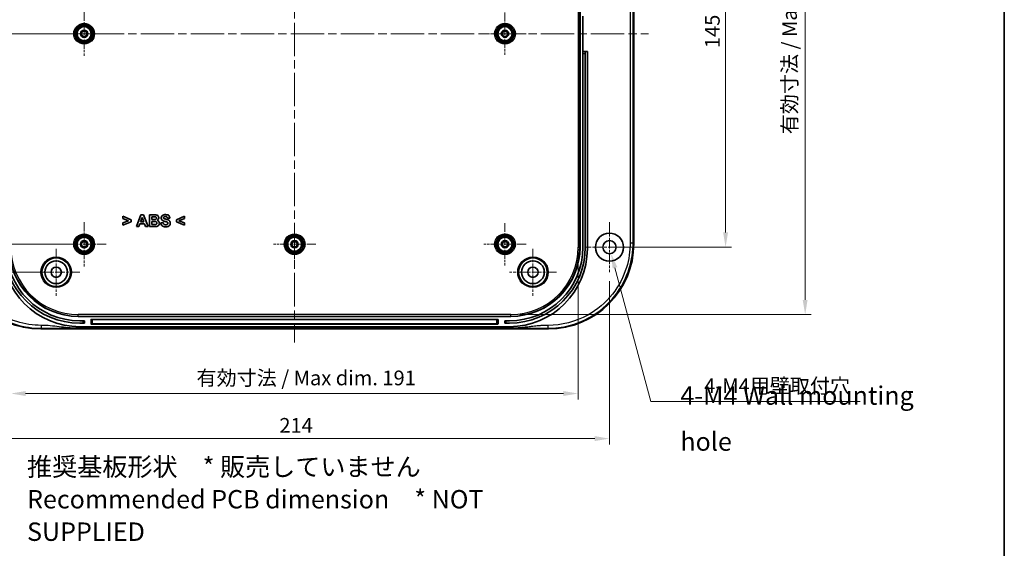
# Model space of a CAD drawing. Units: millimetres. Extents: x 29 to 4370, y 16 to 719.
# Drawn here: x 3439 to 3774, y 360 to 539 of the extents above; entities that cross this region are included whole.
import ezdxf

# ---------------------------------------------------------------- set-up
doc = ezdxf.new("R2010")
doc.units = ezdxf.units.MM
doc.header["$LTSCALE"] = 2
doc.linetypes.add('CHAIN', pattern=[0.3543, 0.2362, -0.0295, 0.0591, -0.0295])
doc.layers.get('Defpoints').update_dxf_attribs({"lineweight": 25})
for name, color, linetype, lineweight in [('Border (ISO)', 7, 'Continuous', 35), ('Center Mark (ISO)', 131, 'Continuous', 18), ('Centerline (ISO)', 131, 'Continuous', 18), ('Dimension (ISO)', 7, 'Continuous', 18), ('Symbol (ISO)', 7, 'Continuous', 18), ('Visible (ISO)', 7, 'Continuous', 35), ('Visible Narrow (ISO)', 7, 'Continuous', 25)]:
    doc.layers.add(name, color=color, linetype=linetype, lineweight=lineweight)
doc.styles.add('Note Text (TK)', font='MS PGothic.ttf')
doc.dimstyles.new('Default - Method 1b (TK)', dxfattribs={"dimscale": 2, "dimtxt": 2.5, "dimasz": 2.5, "dimexe": 1, "dimexo": 1.5, "dimgap": 1, "dimtad": 1, "dimtoh": 1, "dimrnd": 1e-08, "dimdsep": 46, "dimtxsty": 'Note Text (TK)', "dimcen": 0.09, "dimdle": 5, "dimclrd": 100, "dimclre": 100, "dimclrt": 7, "dimadec": 1, "dimazin": 1, "dimtfac": 1, "dimtmove": 0, "dimatfit": 3, "dimfxl": 1, "dimtolj": 1, "dimlwd": -1, "dimlwe": -1, "dimarcsym": 0})

# ---------------------------------------------------------------- blocks, each defined once
blk = doc.blocks.new('図面枠 tk図枠')
at = {"layer": 'Border (ISO)'}
blk.add_line((405.5, 289), (405.5, 8), dxfattribs=at)
blk = doc.blocks.new('*D73')
at = {"layer": 'Defpoints', "color": 0}
for p in [(3460.83, 605.78), (3403.19, 534.28), (3460.83, 534.28)]:
    blk.add_point(p, dxfattribs=at)
at = {"layer": 'Dimension (ISO)', "color": 100}
for p, q in [((3457.83, 605.78), (3401.19, 605.78)), ((3403.19, 600.78), (3403.19, 539.28)), ((3457.83, 534.28), (3401.19, 534.28))]:
    blk.add_line(p, q, dxfattribs=at)
for points in [[(3402.36, 600.78), (3404.02, 600.78), (3403.19, 605.78)], [(3402.36, 539.28), (3404.02, 539.28), (3403.19, 534.28)]]:
    blk.add_solid(points, dxfattribs=at)
at = {"layer": 'Dimension (ISO)', "color": 7, "insert": (3398.69, 564.27), "char_height": 5, "attachment_point": 4, "rotation": 90, "style": 'Note Text (TK)'}
blk.add_mtext('\\A1;71.5', dxfattribs=at)
blk = doc.blocks.new('*D74')
at = {"layer": 'Defpoints', "color": 0}
for p in [(3460.83, 534.28), (3403.19, 462.78), (3460.83, 462.78)]:
    blk.add_point(p, dxfattribs=at)
at = {"layer": 'Dimension (ISO)', "color": 100}
for p, q in [((3457.83, 534.28), (3401.19, 534.28)), ((3403.19, 529.28), (3403.19, 467.78)), ((3457.83, 462.78), (3401.19, 462.78))]:
    blk.add_line(p, q, dxfattribs=at)
for points in [[(3402.36, 529.28), (3404.02, 529.28), (3403.19, 534.28)], [(3402.36, 467.78), (3404.02, 467.78), (3403.19, 462.78)]]:
    blk.add_solid(points, dxfattribs=at)
at = {"layer": 'Dimension (ISO)', "color": 7, "insert": (3398.69, 492.77), "char_height": 5, "attachment_point": 4, "rotation": 90, "style": 'Note Text (TK)'}
blk.add_mtext('\\A1;71.5', dxfattribs=at)
blk = doc.blocks.new('*D75')
at = {"layer": 'Defpoints', "color": 0}
for p in [(3451.33, 615.28), (3384.61, 453.28), (3451.33, 453.28)]:
    blk.add_point(p, dxfattribs=at)
at = {"layer": 'Dimension (ISO)', "color": 100}
for p, q in [((3448.33, 615.28), (3382.61, 615.28)), ((3384.61, 610.28), (3384.61, 458.28)), ((3448.33, 453.28), (3382.61, 453.28))]:
    blk.add_line(p, q, dxfattribs=at)
for points in [[(3383.78, 610.28), (3385.44, 610.28), (3384.61, 615.28)], [(3383.78, 458.28), (3385.44, 458.28), (3384.61, 453.28)]]:
    blk.add_solid(points, dxfattribs=at)
at = {"layer": 'Dimension (ISO)', "color": 7, "insert": (3380.11, 529.4), "char_height": 5, "attachment_point": 4, "rotation": 90, "style": 'Note Text (TK)'}
blk.add_mtext('\\A1;162', dxfattribs=at)
blk = doc.blocks.new('*D79')
at = {"layer": 'Defpoints', "color": 0}
for p in [(3435.95, 461.78), (3628.71, 461.78), (3628.71, 412.09)]:
    blk.add_point(p, dxfattribs=at)
at = {"layer": 'Dimension (ISO)', "color": 100}
for p, q in [((3435.95, 458.78), (3435.95, 410.09)), ((3628.71, 458.78), (3628.71, 410.09)), ((3440.95, 412.09), (3623.71, 412.09))]:
    blk.add_line(p, q, dxfattribs=at)
for points in [[(3440.95, 412.93), (3440.95, 411.26), (3435.95, 412.09)], [(3623.71, 412.93), (3623.71, 411.26), (3628.71, 412.09)]]:
    blk.add_solid(points, dxfattribs=at)
at = {"layer": 'Dimension (ISO)', "color": 7, "insert": (3497.48, 417.39), "char_height": 5, "attachment_point": 4, "style": 'Note Text (TK)'}
blk.add_mtext('\\A1; 有効寸法 / Max dim. 191', dxfattribs=at)
blk = doc.blocks.new('*D80')
at = {"layer": 'Defpoints', "color": 0}
for p in [(3605.83, 629.66), (3605.83, 438.91), (3705.83, 438.91)]:
    blk.add_point(p, dxfattribs=at)
at = {"layer": 'Dimension (ISO)', "color": 100}
for p, q in [((3608.83, 629.66), (3707.83, 629.66)), ((3705.83, 624.66), (3705.83, 443.91)), ((3608.83, 438.91), (3707.83, 438.91))]:
    blk.add_line(p, q, dxfattribs=at)
for points in [[(3705, 624.66), (3706.66, 624.66), (3705.83, 629.66)], [(3705, 443.91), (3706.66, 443.91), (3705.83, 438.91)]]:
    blk.add_solid(points, dxfattribs=at)
at = {"layer": 'Dimension (ISO)', "color": 7, "insert": (3700.53, 498.62), "char_height": 5, "attachment_point": 4, "rotation": 90, "style": 'Note Text (TK)'}
blk.add_mtext('\\A1; 有効寸法 / Max dim. 189', dxfattribs=at)
blk = doc.blocks.new('*D82')
at = {"layer": 'Defpoints', "color": 0}
for p in [(3638.75, 463.96), (3639.91, 459.61)]:
    blk.add_point(p, dxfattribs=at)
at = {"layer": 'Dimension (ISO)', "color": 100}
for p, q in [((3639.15, 461.78), (3639.51, 461.78)), ((3639.33, 461.6), (3639.33, 461.96)), ((3653.36, 409.44), (3641.21, 454.78)), ((3724.5, 409.44), (3653.36, 409.44))]:
    blk.add_line(p, q, dxfattribs=at)
blk.add_solid([(3642.01, 455), (3640.4, 454.57), (3639.91, 459.61)], dxfattribs=at)
at = {"layer": 'Dimension (ISO)', "color": 7, "insert": (3669.98, 414.72), "char_height": 5, "attachment_point": 4, "style": 'Note Text (TK)'}
blk.add_mtext('\\A1; 4-M4用壁取付穴', dxfattribs=at)
blk = doc.blocks.new('*D93')
at = {"layer": 'Defpoints', "color": 0}
for p in [(3639.33, 606.78), (3639.33, 461.78), (3678.79, 461.78)]:
    blk.add_point(p, dxfattribs=at)
at = {"layer": 'Dimension (ISO)', "color": 100}
for p, q in [((3642.33, 606.78), (3680.79, 606.78)), ((3678.79, 601.78), (3678.79, 466.78)), ((3642.33, 461.78), (3680.79, 461.78))]:
    blk.add_line(p, q, dxfattribs=at)
for points in [[(3677.96, 601.78), (3679.62, 601.78), (3678.79, 606.78)], [(3677.96, 466.78), (3679.62, 466.78), (3678.79, 461.78)]]:
    blk.add_solid(points, dxfattribs=at)
at = {"layer": 'Dimension (ISO)', "color": 7, "insert": (3674.29, 529.4), "char_height": 5, "attachment_point": 4, "rotation": 90, "style": 'Note Text (TK)'}
blk.add_mtext('\\A1;145', dxfattribs=at)
blk = doc.blocks.new('*D94')
at = {"layer": 'Defpoints', "color": 0}
for p in [(3425.33, 453.28), (3639.33, 453.28), (3639.33, 396.78)]:
    blk.add_point(p, dxfattribs=at)
at = {"layer": 'Dimension (ISO)', "color": 100}
for p, q in [((3425.33, 450.28), (3425.33, 394.78)), ((3639.33, 450.28), (3639.33, 394.78)), ((3430.33, 396.78), (3634.33, 396.78))]:
    blk.add_line(p, q, dxfattribs=at)
for points in [[(3430.33, 397.62), (3430.33, 395.95), (3425.33, 396.78)], [(3634.33, 397.62), (3634.33, 395.95), (3639.33, 396.78)]]:
    blk.add_solid(points, dxfattribs=at)
at = {"layer": 'Dimension (ISO)', "color": 7, "insert": (3527.17, 401.28), "char_height": 5, "attachment_point": 4, "style": 'Note Text (TK)'}
blk.add_mtext('\\A1;214', dxfattribs=at)

msp = doc.modelspace()

# ---------------------------------------------------------------- linework, layer by layer
at = {"layer": 'Center Mark (ISO)', "linetype": 'CHAIN', "ltscale": 6.667144}
for p, q in [((3460.8291, 541.7842), (3460.8291, 526.7842)), ((3468.3291, 534.2842), (3453.3291, 534.2842)), ((3460.8291, 470.2842), (3460.8291, 455.2842)), ((3468.3291, 462.7842), (3453.3291, 462.7842))]:
    msp.add_line(p, q, dxfattribs=at)
at = {"layer": 'Center Mark (ISO)', "linetype": 'CHAIN', "ltscale": 6.399058}
for p, q in [((3603.8291, 541.4827), (3603.8291, 527.0858)), ((3611.0275, 534.2842), (3596.6307, 534.2842)), ((3532.3291, 469.9827), (3532.3291, 455.5858)), ((3603.8291, 469.9827), (3603.8291, 455.5858)), ((3539.5275, 462.7842), (3525.1307, 462.7842)), ((3611.0275, 462.7842), (3596.6307, 462.7842))]:
    msp.add_line(p, q, dxfattribs=at)
at = {"layer": 'Center Mark (ISO)', "linetype": 'CHAIN', "ltscale": 7.55611}
for p, q in [((3639.3291, 470.2842), (3639.3291, 453.2842)), ((3647.8291, 461.7842), (3630.8291, 461.7842))]:
    msp.add_line(p, q, dxfattribs=at)
at = {"layer": 'Center Mark (ISO)', "linetype": 'CHAIN', "ltscale": 7.111628}
for p, q in [((3451.3291, 461.2842), (3451.3291, 445.2842)), ((3613.3291, 461.2842), (3613.3291, 445.2842)), ((3459.3291, 453.2842), (3443.3291, 453.2842)), ((3621.3291, 453.2842), (3605.3291, 453.2842))]:
    msp.add_line(p, q, dxfattribs=at)
at = {"layer": 'Centerline (ISO)', "linetype": 'CHAIN', "ltscale": 23.990969}
for p, q in [((3532.3291, 640.0342), (3532.3291, 429.3842)), ((3412.0414, 534.2842), (3652.6168, 534.2842))]:
    msp.add_line(p, q, dxfattribs=at)
at = {"layer": 'Visible (ISO)'}
for p, q in [((3629.3291, 606.7842), (3629.3291, 461.7842)), ((3647.5791, 605.5557), (3647.5791, 463.0128)), ((3630.3291, 528.2842), (3630.3291, 540.2842)), ((3630.3291, 527.5842), (3630.3291, 528.2842)), ((3631.1291, 528.2842), (3630.3291, 528.2842)), ((3630.3291, 461.7842), (3630.3291, 527.5842)), ((3631.1291, 528.2842), (3631.1291, 527.5842)), ((3631.1291, 528.2842), (3631.8291, 528.2842)), ((3631.1291, 461.7842), (3631.1291, 527.5842)), ((3631.8291, 528.2842), (3631.8291, 461.2842)), ((3476.7692, 471.0906), (3474.0253, 472.2797)), ((3474.0253, 472.2797), (3474.0253, 471.5114)), ((3480.135, 472.7858), (3478.5801, 468.7858)), ((3480.0131, 470.3711), (3480.5558, 471.8528)), ((3480.9948, 472.7858), (3480.135, 472.7858)), ((3480.5558, 471.8528), (3481.1076, 470.3711)), ((3482.5923, 468.7858), (3480.9948, 472.7858)), ((3484.6259, 472.7858), (3483.0253, 472.7858)), ((3483.0253, 472.7858), (3483.0253, 468.7858)), ((3483.8332, 472.1211), (3484.2966, 472.1211)), ((3483.8332, 471.1973), (3483.8332, 472.1211)), ((3494.9338, 472.2797), (3492.1929, 471.0937)), ((3494.9338, 471.5022), (3494.9338, 472.2797)), ((3474.0253, 471.5114), (3475.9399, 470.7644)), ((3475.9399, 470.7644), (3474.0253, 470.0114)), ((3474.0253, 469.24), (3476.7692, 470.4351)), ((3474.0253, 470.0114), (3474.0253, 469.24)), ((3476.7692, 470.4351), (3476.7692, 471.0906)), ((3478.5801, 468.7858), (3479.4368, 468.7858)), ((3479.4368, 468.7858), (3479.7692, 469.6943)), ((3479.7692, 469.6943), (3481.3667, 469.6943)), ((3481.1076, 470.3711), (3480.0131, 470.3711)), ((3481.3667, 469.6943), (3481.7143, 468.7858)), ((3481.7143, 468.7858), (3482.5923, 468.7858)), ((3483.0253, 468.7858), (3484.3881, 468.7858)), ((3484.3637, 471.1973), (3483.8332, 471.1973)), ((3483.8332, 470.5327), (3484.4887, 470.5327)), ((3483.8332, 469.4626), (3483.8332, 470.5327)), ((3484.5832, 469.4626), (3483.8332, 469.4626)), ((3487.6411, 470.1669), (3486.8545, 470.0906)), ((3489.1838, 471.6059), (3489.9917, 471.6425)), ((3492.1929, 471.0937), (3492.1929, 470.4321)), ((3492.1929, 470.4321), (3494.9338, 469.24)), ((3493.0253, 470.7705), (3494.9338, 471.5022)), ((3494.9338, 470.0114), (3493.0253, 470.7705)), ((3494.9338, 469.24), (3494.9338, 470.0114)), ((3605.8291, 438.2842), (3458.8291, 438.2842)), ((3460.4291, 436.7842), (3459.3291, 436.7842)), ((3459.3291, 435.9842), (3460.4291, 435.9842)), ((3460.4291, 436.7842), (3460.9291, 436.7842)), ((3460.9291, 435.9842), (3460.4291, 435.9842)), ((3460.9291, 435.9842), (3460.9291, 436.7842)), ((3463.1791, 435.7342), (3463.1791, 437.1842)), ((3463.2791, 437.2842), (3601.3791, 437.2842)), ((3601.3791, 435.6342), (3463.2791, 435.6342)), ((3601.4791, 437.1842), (3601.4791, 435.7342)), ((3603.7291, 436.7842), (3603.7291, 435.9842)), ((3603.7291, 436.7842), (3604.2291, 436.7842)), ((3604.2291, 435.9842), (3603.7291, 435.9842)), ((3604.2291, 436.7842), (3605.3291, 436.7842)), ((3604.2291, 435.9842), (3605.3291, 435.9842)), ((3618.6005, 434.0342), (3446.0577, 434.0342)), ((3606.3075, 434.2842), (3458.3507, 434.2842)), ((3605.3291, 434.7842), (3459.3291, 434.7842))]:
    msp.add_line(p, q, dxfattribs=at)
for centre, radius in [((3460.8291, 534.2842), 2.4), ((3460.8291, 534.2842), 1.25), ((3603.8291, 534.2842), 2.4), ((3603.8291, 534.2842), 1.25), ((3460.8291, 534.2842), 0.9484), ((3460.8291, 534.2842), 0.9186), ((3603.8291, 534.2842), 0.9484), ((3603.8291, 534.2842), 0.9186), ((3460.8291, 462.7842), 2.4), ((3532.3291, 462.7842), 2.4), ((3603.8291, 462.7842), 2.4), ((3639.3291, 461.7842), 4.75), ((3460.8291, 462.7842), 1.25), ((3460.8291, 462.7842), 0.9484), ((3460.8291, 462.7842), 0.9186), ((3532.3291, 462.7842), 1.25), ((3532.3291, 462.7842), 0.9484), ((3532.3291, 462.7842), 0.9186), ((3603.8291, 462.7842), 1.25), ((3603.8291, 462.7842), 0.9484), ((3603.8291, 462.7842), 0.9186), ((3639.3291, 461.7842), 2.25), ((3451.3291, 453.2842), 4.8548), ((3451.3291, 453.2842), 3.8495), ((3451.3291, 453.2842), 1.75), ((3613.3291, 453.2842), 4.8548), ((3613.3291, 453.2842), 3.8495), ((3613.3291, 453.2842), 1.75)]:
    msp.add_circle(centre, radius, dxfattribs=at)
for centre, radius, start, end in [((3459.3291, 461.7842), 25.8, 180, 270), ((3459.3291, 461.7842), 25, 180, 270), ((3458.8291, 461.7842), 23.5, 180, 270), ((3605.3291, 461.7842), 25.8, 270, 0), ((3605.3291, 461.7842), 25, 270, 0), ((3605.8291, 461.7842), 23.5, 270, 0), ((3459.3291, 461.2842), 26.5, 180, 270), ((3605.3291, 461.2842), 26.5, 270, 0), ((3463.2791, 437.1842), 0.1, 90, 180), ((3463.2791, 435.7342), 0.1, 180, 270), ((3601.3791, 437.1842), 0.1, 0, 90), ((3601.3791, 435.7342), 0.1, 270, 0)]:
    msp.add_arc(centre, radius, start, end, dxfattribs=at)
for centre, major_axis in [((3446.1006, 463.0557), (-20.5364, -20.5364)), ((3618.5577, 463.0557), (20.5364, -20.5364))]:
    msp.add_ellipse(centre, major_axis=major_axis, ratio=0.99852398, start_param=5.4985257, end_param=7.06784492, dxfattribs=at)
for points, knots in [([(3484.2966, 472.1211), (3484.4368, 472.1211), (3484.6143, 472.1206), (3484.8327, 472.1167), (3484.9375, 472.1142), (3484.9887, 472.1089)], [-0.0440777263, -0.0440777263, -0.0440777263, -0.0440777263, -0.0154293347, -0.0154293347, 0, 0, 0, 0]), ([(3486.1838, 471.7797), (3486.1838, 471.8581), (3486.1753, 471.9358), (3486.1385, 472.0855), (3486.1113, 472.1556), (3486.0408, 472.2844), (3485.9651, 472.4096), (3485.7367, 472.6012), (3485.6212, 472.6676), (3485.3668, 472.747), (3485.1736, 472.7858), (3484.6259, 472.7858)], [-1.24177138, -1.24177138, -1.24177138, -1.24177138, -0.9344615, -0.9344615, -0.63752304, -0.63752304, -0.35903964, -0.35903964, -0.16430657, -0.16430657, 0, 0, 0, 0]), ([(3484.9887, 472.1089), (3485.0495, 472.1008), (3485.1108, 472.0858), (3485.2102, 472.0401), (3485.2498, 472.0137), (3485.3105, 471.9521), (3485.3413, 471.9122), (3485.388, 471.796), (3485.3972, 471.7314), (3485.3972, 471.6669)], [-0.0893910057, -0.0893910057, -0.0893910057, -0.0893910057, -0.0602994646, -0.0602994646, -0.0375800414, -0.0375800414, -0.0193540461, -0.0193540461, 0, 0, 0, 0]), ([(3485.6228, 470.9138), (3485.7318, 470.9638), (3485.8296, 471.0304), (3486.0016, 471.2062), (3486.0686, 471.3112), (3486.1611, 471.5327), (3486.1838, 471.654), (3486.1838, 471.7797)], [-0.104684985, -0.104684985, -0.104684985, -0.104684985, -0.072006761, -0.072006761, -0.037693897, -0.037693897, 0, 0, 0, 0]), ([(3488.4582, 472.8528), (3488.3111, 472.8528), (3488.162, 472.8422), (3487.8911, 472.7924), (3487.7665, 472.7567), (3487.5217, 472.6474), (3487.4056, 472.5728), (3487.1848, 472.3549), (3487.1155, 472.2254), (3487.0235, 472.0054), (3486.9978, 471.8737), (3486.9978, 471.737)], [-0.145618462, -0.145618462, -0.145618462, -0.145618462, -0.119252184, -0.119252184, -0.096242007, -0.096242007, -0.07153934, -0.07153934, -0.041030215, -0.041030215, 0, 0, 0, 0]), ([(3487.7692, 471.7919), (3487.7692, 471.8202), (3487.7723, 471.8483), (3487.7865, 471.9017), (3487.7969, 471.9264), (3487.833, 471.9861), (3487.8628, 472.0165), (3487.8972, 472.0419)], [-0.0294224077, -0.0294224077, -0.0294224077, -0.0294224077, -0.0209300796, -0.0209300796, -0.0128299621, -0.0128299621, 0, 0, 0, 0]), ([(3487.8881, 471.548), (3487.8669, 471.5664), (3487.8474, 471.5868), (3487.8149, 471.63), (3487.8019, 471.6524), (3487.7764, 471.7133), (3487.7692, 471.7519), (3487.7692, 471.7919)], [-0.0282233336, -0.0282233336, -0.0282233336, -0.0282233336, -0.0197959691, -0.0197959691, -0.0119986558, -0.0119986558, 0, 0, 0, 0]), ([(3487.8972, 472.0419), (3487.9682, 472.0932), (3488.0495, 472.1273), (3488.2358, 472.1757), (3488.3442, 472.1851), (3488.449, 472.1851)], [-0.0577138636, -0.0577138636, -0.0577138636, -0.0577138636, -0.0314559878, -0.0314559878, 0, 0, 0, 0]), ([(3488.449, 472.1851), (3488.5616, 472.1851), (3488.682, 472.1741), (3488.8492, 472.1194), (3488.9064, 472.0919), (3489.0095, 472.0122), (3489.0519, 471.9606), (3489.1369, 471.8123), (3489.1666, 471.7078), (3489.1838, 471.6059)], [-0.104006057, -0.104006057, -0.104006057, -0.104006057, -0.070130041, -0.070130041, -0.05120886, -0.05120886, -0.031017229, -0.031017229, 0, 0, 0, 0]), ([(3489.9917, 471.6425), (3489.9887, 471.7323), (3489.9784, 471.8218), (3489.9404, 471.9917), (3489.914, 472.0713), (3489.8158, 472.2829), (3489.7281, 472.4002), (3489.5425, 472.5697), (3489.417, 472.6672), (3488.9716, 472.8257), (3488.7078, 472.8528), (3488.4582, 472.8528)], [-0.352498404, -0.352498404, -0.352498404, -0.352498404, -0.293839028, -0.293839028, -0.238916938, -0.238916938, -0.141583427, -0.141583427, -0.074873527, -0.074873527, 0, 0, 0, 0]), ([(3484.9521, 471.2095), (3484.9049, 471.2046), (3484.8215, 471.2019), (3484.6276, 471.1979), (3484.482, 471.1973), (3484.3637, 471.1973)], [-0.0575916287, -0.0575916287, -0.0575916287, -0.0575916287, -0.0354843004, -0.0354843004, 0, 0, 0, 0]), ([(3484.3881, 468.7858), (3484.5834, 468.7873), (3484.8206, 468.7901), (3485.1257, 468.7987), (3485.2759, 468.804), (3485.3637, 468.8132)], [-0.0747276241, -0.0747276241, -0.0747276241, -0.0747276241, -0.0264696444, -0.0264696444, 0, 0, 0, 0]), ([(3484.4887, 470.5327), (3484.6449, 470.5327), (3484.8456, 470.5292), (3485.1322, 470.4993), (3485.2005, 470.4807), (3485.3169, 470.4276), (3485.3673, 470.3945), (3485.4524, 470.3089), (3485.485, 470.2589), (3485.5355, 470.1346), (3485.5466, 470.0611), (3485.5466, 469.987)], [-0.103317018, -0.103317018, -0.103317018, -0.103317018, -0.078676617, -0.078676617, -0.058485535, -0.058485535, -0.040230082, -0.040230082, -0.022226735, -0.022226735, 0, 0, 0, 0]), ([(3485.1381, 469.487), (3485.0932, 469.4775), (3485.0179, 469.472), (3484.8294, 469.4638), (3484.6943, 469.4626), (3484.5832, 469.4626)], [-0.0561003899, -0.0561003899, -0.0561003899, -0.0561003899, -0.0333434365, -0.0333434365, 0, 0, 0, 0]), ([(3485.3972, 471.6669), (3485.3972, 471.6152), (3485.391, 471.5636), (3485.3613, 471.469), (3485.3398, 471.4274), (3485.2751, 471.3454), (3485.2298, 471.3087), (3485.11, 471.2416), (3485.0315, 471.22), (3484.9521, 471.2095)], [-0.0709940377, -0.0709940377, -0.0709940377, -0.0709940377, -0.0554555141, -0.0554555141, -0.0411635582, -0.0411635582, -0.024021654, -0.024021654, 0, 0, 0, 0]), ([(3485.5466, 469.987), (3485.5466, 469.9318), (3485.5409, 469.8762), (3485.5134, 469.7752), (3485.4937, 469.7303), (3485.4254, 469.6306), (3485.3741, 469.5891), (3485.2749, 469.5246), (3485.2084, 469.5001), (3485.1381, 469.487)], [-0.0560299477, -0.0560299477, -0.0560299477, -0.0560299477, -0.0451961191, -0.0451961191, -0.0354926597, -0.0354926597, -0.0214761526, -0.0214761526, 0, 0, 0, 0]), ([(3485.3637, 468.8132), (3485.4964, 468.8284), (3485.6274, 468.8599), (3485.8885, 468.9788), (3485.9818, 469.0577), (3486.1673, 469.2442), (3486.2417, 469.3815), (3486.3481, 469.6405), (3486.3789, 469.7909), (3486.3789, 469.9473)], [-0.120271086, -0.120271086, -0.120271086, -0.120271086, -0.103370378, -0.103370378, -0.083992399, -0.083992399, -0.046921211, -0.046921211, 0, 0, 0, 0]), ([(3486.3789, 469.9473), (3486.3789, 470.0349), (3486.3696, 470.1218), (3486.3287, 470.2878), (3486.2987, 470.3649), (3486.2101, 470.5238), (3486.1374, 470.624), (3485.9046, 470.8083), (3485.7673, 470.8717), (3485.6228, 470.9138)], [-0.165378611, -0.165378611, -0.165378611, -0.165378611, -0.126322738, -0.126322738, -0.089071229, -0.089071229, -0.045144056, -0.045144056, 0, 0, 0, 0]), ([(3486.8545, 470.0906), (3486.8784, 469.8874), (3486.9272, 469.6848), (3487.086, 469.349), (3487.1806, 469.2147), (3487.3932, 469.0157), (3487.5291, 468.9139), (3487.9797, 468.7461), (3488.2486, 468.7156), (3488.507, 468.7156)], [-0.342476757, -0.342476757, -0.342476757, -0.342476757, -0.233090613, -0.233090613, -0.144055203, -0.144055203, -0.077501848, -0.077501848, 0, 0, 0, 0]), ([(3486.9978, 471.737), (3486.9978, 471.6578), (3487.0056, 471.5791), (3487.039, 471.4269), (3487.0637, 471.3548), (3487.1617, 471.1507), (3487.255, 471.0349), (3487.3667, 470.9351)], [-0.091688743, -0.091688743, -0.091688743, -0.091688743, -0.0679250192, -0.0679250192, -0.0449334892, -0.0449334892, 0, 0, 0, 0]), ([(3487.3667, 470.9351), (3487.464, 470.848), (3487.5918, 470.7769), (3487.8992, 470.6432), (3488.0951, 470.5844), (3488.2783, 470.5388)], [-0.100329197, -0.100329197, -0.100329197, -0.100329197, -0.056625499, -0.056625499, 0, 0, 0, 0]), ([(3488.5131, 469.3986), (3488.4119, 469.3986), (3488.3095, 469.4092), (3488.1223, 469.462), (3488.0386, 469.501), (3487.9039, 469.6017), (3487.8378, 469.6663), (3487.7075, 469.8875), (3487.6656, 470.0285), (3487.6411, 470.1669)], [-0.167147862, -0.167147862, -0.167147862, -0.167147862, -0.120194575, -0.120194575, -0.07692391, -0.07692391, -0.042157987, -0.042157987, 0, 0, 0, 0]), ([(3490.1076, 469.9504), (3490.1076, 470.079), (3490.0939, 470.2089), (3490.0233, 470.4596), (3489.9718, 470.5573), (3489.8281, 470.7628), (3489.721, 470.8632), (3489.2915, 471.1351), (3488.8422, 471.2319), (3488.4151, 471.3328), (3488.1764, 471.3978), (3487.9695, 471.4938), (3487.9227, 471.5194), (3487.8881, 471.548)], [-0.152923344, -0.152923344, -0.152923344, -0.152923344, -0.139889214, -0.139889214, -0.12654124, -0.12654124, -0.106828023, -0.106828023, -0.059518829, -0.059518829, -0.013474206, -0.013474206, 0, 0, 0, 0]), ([(3488.2783, 470.5388), (3488.4078, 470.5068), (3488.5631, 470.4678), (3488.7681, 470.4126), (3488.8655, 470.3856), (3488.9247, 470.365)], [-0.0512810187, -0.0512810187, -0.0512810187, -0.0512810187, -0.0188027073, -0.0188027073, 0, 0, 0, 0]), ([(3488.507, 468.7156), (3488.6697, 468.7156), (3488.836, 468.7263), (3489.1328, 468.7778), (3489.2685, 468.8144), (3489.5308, 468.9286), (3489.6537, 469.008), (3489.8956, 469.247), (3489.9739, 469.396), (3490.0777, 469.6443), (3490.1076, 469.7944), (3490.1076, 469.9504)], [-0.160076659, -0.160076659, -0.160076659, -0.160076659, -0.131362708, -0.131362708, -0.106934153, -0.106934153, -0.080767854, -0.080767854, -0.046804675, -0.046804675, 0, 0, 0, 0]), ([(3489.2997, 469.9504), (3489.2997, 469.9162), (3489.2961, 469.8823), (3489.2814, 469.816), (3489.2704, 469.7844), (3489.2245, 469.6883), (3489.1785, 469.6318), (3489.0786, 469.5417), (3489.0127, 469.493), (3488.7828, 469.4124), (3488.6439, 469.3986), (3488.5131, 469.3986)], [-0.149540272, -0.149540272, -0.149540272, -0.149540272, -0.130917746, -0.130917746, -0.112549675, -0.112549675, -0.072934616, -0.072934616, -0.03925561, -0.03925561, 0, 0, 0, 0]), ([(3488.9247, 470.365), (3488.9791, 470.3458), (3489.0351, 470.3224), (3489.1254, 470.2721), (3489.1648, 470.2452), (3489.2345, 470.1758), (3489.2571, 470.1365), (3489.2914, 470.0533), (3489.2997, 470.0023), (3489.2997, 469.9504)], [-0.0492795866, -0.0492795866, -0.0492795866, -0.0492795866, -0.0367929011, -0.0367929011, -0.0269735347, -0.0269735347, -0.015583217, -0.015583217, 0, 0, 0, 0])]:
    msp.add_open_spline(points, degree=3, knots=knots, dxfattribs=at)
at = {"layer": 'Visible Narrow (ISO)'}
for p, q in [((3628.7066, 606.7842), (3628.7066, 461.7842)), ((3629.2063, 461.7842), (3629.2063, 606.7842)), ((3630.3291, 527.5842), (3631.1291, 527.5842)), ((3628.7066, 461.7842), (3629.2063, 461.7842)), ((3629.3291, 461.7842), (3629.2063, 461.7842)), ((3647.5791, 463.0128), (3647.3661, 463.2258)), ((3458.8291, 438.4071), (3458.8291, 438.9068)), ((3605.8291, 438.9068), (3458.8291, 438.9068)), ((3458.8291, 438.2842), (3458.8291, 438.4071)), ((3458.8291, 438.4071), (3605.8291, 438.4071)), ((3605.8291, 438.4071), (3605.8291, 438.9068)), ((3605.8291, 438.2842), (3605.8291, 438.4071)), ((3460.4291, 436.7842), (3460.4291, 435.9842)), ((3463.6791, 437.1807), (3463.6791, 437.2842)), ((3463.6791, 437.1807), (3600.9791, 437.1807)), ((3463.6791, 435.7307), (3463.6791, 437.1807)), ((3463.6791, 435.7307), (3463.6791, 435.6342)), ((3600.9791, 435.7307), (3463.6791, 435.7307)), ((3600.9791, 437.1807), (3600.9791, 437.2842)), ((3600.9791, 437.1807), (3600.9791, 435.7307)), ((3600.9791, 435.7307), (3600.9791, 435.6342)), ((3604.2291, 435.9842), (3604.2291, 436.7842)), ((3446.0577, 434.0342), (3446.2707, 434.2472)), ((3618.3875, 434.2472), (3618.6005, 434.0342))]:
    msp.add_line(p, q, dxfattribs=at)
for centre, radius in [((3460.8291, 534.2842), 3.5244), ((3460.8291, 534.2842), 3.1744), ((3460.8291, 534.2842), 3.1741), ((3460.8291, 534.2842), 2.8241), ((3460.8291, 534.2842), 2.7783), ((3460.8291, 534.2842), 2.4283), ((3603.8291, 534.2842), 3.5244), ((3603.8291, 534.2842), 3.1744), ((3603.8291, 534.2842), 3.1741), ((3603.8291, 534.2842), 2.8241), ((3603.8291, 534.2842), 2.7783), ((3603.8291, 534.2842), 2.4283), ((3460.8291, 462.7842), 3.5244), ((3460.8291, 462.7842), 3.1744), ((3460.8291, 462.7842), 3.1741), ((3460.8291, 462.7842), 2.8241), ((3460.8291, 462.7842), 2.7783), ((3460.8291, 462.7842), 2.4283), ((3532.3291, 462.7842), 3.5244), ((3532.3291, 462.7842), 3.1744), ((3532.3291, 462.7842), 3.1741), ((3532.3291, 462.7842), 2.8241), ((3532.3291, 462.7842), 2.7783), ((3532.3291, 462.7842), 2.4283), ((3603.8291, 462.7842), 3.5244), ((3603.8291, 462.7842), 3.1744), ((3603.8291, 462.7842), 3.1741), ((3603.8291, 462.7842), 2.8241), ((3603.8291, 462.7842), 2.7783), ((3603.8291, 462.7842), 2.4283), ((3451.3291, 453.2842), 5.1872), ((3613.3291, 453.2842), 5.1872), ((3451.3291, 453.2842), 4.8872), ((3613.3291, 453.2842), 4.8872)]:
    msp.add_circle(centre, radius, dxfattribs=at)
for centre, radius, start, end in [((3458.8291, 461.7842), 23.3772, 180, 270), ((3458.8291, 461.7842), 22.8775, 180, 270), ((3605.8291, 461.7842), 22.8775, 270, 0), ((3605.8291, 461.7842), 23.3772, 270, 0)]:
    msp.add_arc(centre, radius, start, end, dxfattribs=at)
for centre, major_axis, start_param, end_param in [((3463.6791, 437.1842), (0.5, 0), 3.14159265, 4.71238898), ((3463.6791, 435.7342), (-0.5, 0), 0, 1.57079633), ((3600.9791, 437.1842), (0.5, 0), 4.71238898, 6.28318531), ((3600.9791, 435.7342), (-0.5, 0), 1.57079633, 3.14159265)]:
    msp.add_ellipse(centre, major_axis=major_axis, ratio=0.0069799, start_param=start_param, end_param=end_param, dxfattribs=at)
for points, knots in [([(3646.3668, 605.3426), (3646.3668, 601.38), (3646.3668, 597.4286), (3646.3668, 585.5737), (3646.3668, 577.6872), (3646.3668, 557.9565), (3646.3668, 546.1209), (3646.3668, 526.3931), (3646.3668, 518.5012), (3646.3668, 500.3474), (3646.3668, 490.0855), (3646.3668, 474.2896), (3646.3668, 468.7636), (3646.3668, 463.2258)], [5.60983827, 5.60983827, 5.60983827, 5.60983827, 6.79722324, 6.79722324, 9.1646038, 9.1646038, 12.71567503, 12.71567503, 15.08305593, 15.08305593, 18.16212859, 18.16212859, 19.82151179, 19.82151179, 19.82151179, 19.82151179]), ([(3647.3661, 463.2258), (3647.3661, 468.7636), (3647.3661, 474.2896), (3647.3661, 490.0855), (3647.3661, 500.3474), (3647.3661, 518.5012), (3647.3661, 526.3931), (3647.3661, 546.1209), (3647.3661, 557.9565), (3647.3661, 577.6872), (3647.3661, 585.5737), (3647.3661, 597.4286), (3647.3661, 601.38), (3647.3661, 605.3426)], [-19.82151179, -19.82151179, -19.82151179, -19.82151179, -18.16212859, -18.16212859, -15.08305593, -15.08305593, -12.71567503, -12.71567503, -9.1646038, -9.1646038, -6.79722324, -6.79722324, -5.60983827, -5.60983827, -5.60983827, -5.60983827]), ([(3417.2921, 463.2258), (3417.2924, 458.7222), (3418.3583, 454.2267), (3422.1877, 446.6094), (3424.7533, 443.3987), (3430.7543, 438.4634), (3434.115, 436.6528), (3440.4669, 434.686), (3443.3687, 434.2474), (3446.2707, 434.2472)], [-5.60983827, -5.60983827, -5.60983827, -5.60983827, -4.30680023, -4.30680023, -3.14235058, -3.14235058, -2.05783696, -2.05783696, -1.21751628, -1.21751628, -1.21751628, -1.21751628]), ([(3446.2707, 435.2465), (3443.4686, 435.2465), (3440.6668, 435.6699), (3434.5337, 437.5686), (3431.2888, 439.3167), (3425.4946, 444.0818), (3423.0176, 447.1818), (3419.3204, 454.5366), (3418.2914, 458.8773), (3418.2914, 463.2258)], [1.21751628, 1.21751628, 1.21751628, 1.21751628, 2.05783696, 2.05783696, 3.14235058, 3.14235058, 4.30680023, 4.30680023, 5.60983827, 5.60983827, 5.60983827, 5.60983827]), ([(3618.3875, 434.2472), (3623.2654, 434.2475), (3628.1402, 435.5036), (3635.7638, 439.7172), (3638.7435, 442.2439), (3643.3292, 448.0436), (3645.0165, 451.2488), (3646.9278, 457.425), (3647.366, 460.3238), (3647.3661, 463.2258)], [-24.2138338, -24.2138338, -24.2138338, -24.2138338, -22.80136815, -22.80136815, -21.69242679, -21.69242679, -20.66114603, -20.66114603, -19.8215118, -19.8215118, -19.8215118, -19.8215118]), ([(3646.3668, 463.2258), (3646.3668, 460.4238), (3645.9439, 457.6248), (3644.0987, 451.6614), (3642.4697, 448.5666), (3638.0422, 442.9669), (3635.1652, 440.5272), (3627.8043, 436.4591), (3623.0975, 435.2465), (3618.3875, 435.2465)], [19.8215118, 19.8215118, 19.8215118, 19.8215118, 20.66114603, 20.66114603, 21.69242679, 21.69242679, 22.80136815, 22.80136815, 24.2138338, 24.2138338, 24.2138338, 24.2138338]), ([(3458.3507, 434.2842), (3457.3388, 434.2842), (3456.3288, 434.3444), (3454.3227, 434.5248), (3453.3257, 434.6451), (3452.3292, 434.7654), (3451.3266, 434.8864), (3450.3235, 435.0074), (3448.3172, 435.1871), (3447.3134, 435.2465), (3446.3077, 435.2465), (3446.2954, 435.2465), (3446.283, 435.2465), (3446.2707, 435.2465)], [0, 0, 0, 0, 0.30345482, 0.30345482, 0.60690964, 0.60690964, 0.60690964, 0.91221295, 0.91221295, 1.21381928, 1.21381928, 1.21381928, 1.21751627, 1.21751627, 1.21751627, 1.21751627]), ([(3618.3875, 435.2465), (3618.3752, 435.2465), (3618.3629, 435.2465), (3618.3505, 435.2465), (3618.3308, 435.2465), (3618.3111, 435.2465), (3618.2657, 435.2464), (3618.2401, 435.2463), (3618.1811, 435.246), (3618.1478, 435.2457), (3618.0711, 435.245), (3618.0278, 435.2445), (3617.9282, 435.2432), (3617.8719, 435.2422), (3617.7424, 435.2396), (3617.6692, 435.2378), (3617.513, 435.2335), (3617.43, 435.2309), (3617.233, 435.2237), (3617.1191, 435.219), (3616.8949, 435.2084), (3616.7845, 435.2027), (3616.512, 435.1872), (3616.3499, 435.1768), (3616.0464, 435.1556), (3615.9049, 435.1449), (3615.5453, 435.116), (3615.3275, 435.0968), (3614.8516, 435.052), (3614.5938, 435.0258), (3614.0012, 434.9625), (3613.6668, 434.9245), (3612.8921, 434.8337), (3612.4521, 434.7801), (3611.4398, 434.6583), (3610.8673, 434.5905), (3609.6334, 434.4592), (3608.9716, 434.3979), (3607.6422, 434.3104), (3606.9753, 434.2842), (3606.3075, 434.2842)], [24.2138338, 24.2138338, 24.2138338, 24.2138338, 24.2175308, 24.2175308, 24.2175308, 24.22344599, 24.22344599, 24.23113574, 24.23113574, 24.24113243, 24.24113243, 24.25412811, 24.25412811, 24.2710225, 24.2710225, 24.29298521, 24.29298521, 24.3179268, 24.3179268, 24.35215583, 24.35215583, 24.38536055, 24.38536055, 24.43417321, 24.43417321, 24.47686835, 24.47686835, 24.54275269, 24.54275269, 24.62092932, 24.62092932, 24.72260171, 24.72260171, 24.85662268, 24.85662268, 25.03084995, 25.03084995, 25.23110253, 25.23110253, 25.43135008, 25.43135008, 25.43135008, 25.43135008]), ([(3446.2707, 434.2472), (3446.283, 434.2472), (3446.2954, 434.2472), (3446.3077, 434.2472), (3447.3134, 434.2472), (3448.3172, 434.2495), (3450.3235, 434.2564), (3451.3266, 434.2611), (3452.3292, 434.2657), (3453.3257, 434.2704), (3454.3227, 434.275), (3456.3288, 434.2819), (3457.3388, 434.2842), (3458.3507, 434.2842)], [-1.21751627, -1.21751627, -1.21751627, -1.21751627, -1.21381928, -1.21381928, -1.21381928, -0.91221295, -0.91221295, -0.60690964, -0.60690964, -0.60690964, -0.30345482, -0.30345482, 0, 0, 0, 0]), ([(3606.3075, 434.2842), (3606.9753, 434.2842), (3607.6422, 434.2832), (3608.9716, 434.2799), (3609.6334, 434.2775), (3610.8673, 434.2725), (3611.4398, 434.2699), (3612.4521, 434.2652), (3612.8921, 434.2631), (3613.6668, 434.2596), (3614.0012, 434.2582), (3614.5938, 434.2557), (3614.8516, 434.2547), (3615.3275, 434.253), (3615.5453, 434.2523), (3615.9049, 434.2512), (3616.0464, 434.2507), (3616.3499, 434.2499), (3616.512, 434.2495), (3616.7845, 434.2489), (3616.8949, 434.2487), (3617.1191, 434.2483), (3617.233, 434.2481), (3617.43, 434.2479), (3617.513, 434.2477), (3617.6692, 434.2476), (3617.7424, 434.2475), (3617.8719, 434.2474), (3617.9282, 434.2474), (3618.0278, 434.2473), (3618.0711, 434.2473), (3618.1478, 434.2473), (3618.1811, 434.2473), (3618.2401, 434.2473), (3618.2657, 434.2473), (3618.3111, 434.2472), (3618.3308, 434.2472), (3618.3505, 434.2472), (3618.3629, 434.2472), (3618.3752, 434.2472), (3618.3875, 434.2472)], [-25.43135008, -25.43135008, -25.43135008, -25.43135008, -25.23110253, -25.23110253, -25.03084995, -25.03084995, -24.85662268, -24.85662268, -24.72260171, -24.72260171, -24.62092932, -24.62092932, -24.54275269, -24.54275269, -24.47686835, -24.47686835, -24.43417321, -24.43417321, -24.38536055, -24.38536055, -24.35215583, -24.35215583, -24.3179268, -24.3179268, -24.29298521, -24.29298521, -24.2710225, -24.2710225, -24.25412811, -24.25412811, -24.24113243, -24.24113243, -24.23113574, -24.23113574, -24.22344599, -24.22344599, -24.2175308, -24.2175308, -24.2175308, -24.2138338, -24.2138338, -24.2138338, -24.2138338])]:
    msp.add_open_spline(points, degree=3, knots=knots, dxfattribs=at)
for points in [[(3646.3668, 463.2258), (3646.9349, 463.2258), (3647.3443, 463.2258), (3647.3661, 463.2258)], [(3446.2707, 435.2465), (3446.2707, 434.6784), (3446.2707, 434.2691), (3446.2707, 434.2472)], [(3618.3875, 435.2465), (3618.3875, 434.6784), (3618.3875, 434.2691), (3618.3875, 434.2472)]]:
    msp.add_rational_spline(points, [1, 0.813711222107, 0.813711222107, 1], degree=3, dxfattribs=at)

# ---------------------------------------------------------------- block references
at = {"xscale": 2.5, "yscale": 2.5, "zscale": 2.5}
msp.add_blockref('図面枠 tk図枠', (2759.75, -4), dxfattribs=at)

# ---------------------------------------------------------------- texts
at = {"layer": 'Symbol (ISO)', "color": 7, "char_height": 6.25, "attachment_point": 4, "style": 'Note Text (TK)'}
for s, insert, width, line_spacing_factor in [('{4-M4 Wall mounting hole}', (3663.4229, 402.7818), 96.198833, 1.5), ('{推奨基板形状\u3000* 販売していません\\PRecommended PCB dimension\u3000* NOT SUPPLIED}', (3441.4237, 375.3832), 195.833337, 1.058182)]:
    msp.add_mtext(s, dxfattribs=dict(at, insert=insert, width=width, line_spacing_factor=line_spacing_factor))

# ---------------------------------------------------------------- dimensions: what is measured, and where the dimension line sits
at = {"layer": 'Dimension (ISO)', "color": 100}
dim = msp.add_linear_dim(base=(3705.8291, 438.9068), p1=(3605.8291, 629.6617), p2=(3605.8291, 438.9068), angle=270, text=' 有効寸法 / Max dim. 189', dimstyle='Default - Method 1b (TK)', override={"dimtoh": 0, "dimdec": 2, "dimtp": 0, "dimtm": 0, "dimtdec": 2, "dimtofl": 0, "dimatfit": 1}, dxfattribs=at)
dim.commit()
dim.dimension.update_dxf_attribs({"geometry": '*D80', "text_midpoint": (3705.8291, 537.8677), "dimtype": 160})
for base, p1, p2, angle, picture, middle in [((3384.6085, 453.2842), (3451.3291, 615.2842), (3451.3291, 453.2842), 90, '*D75', (3384.6085, 534.2842)), ((3403.1887, 534.2842), (3460.8291, 605.7842), (3460.8291, 534.2842), 90, '*D73', (3403.1887, 570.0342)), ((3678.7916, 461.7842), (3639.3291, 606.7842), (3639.3291, 461.7842), 90, '*D93', (3678.7916, 534.2842)), ((3403.1887, 462.7842), (3460.8291, 534.2842), (3460.8291, 462.7842), 90, '*D74', (3403.1887, 498.5342)), ((3639.3291, 396.7842), (3425.3291, 453.2842), (3639.3291, 453.2842), 180, '*D94', (3532.3291, 396.7842))]:
    dim = msp.add_linear_dim(base=base, p1=p1, p2=p2, angle=angle, dimstyle='Default - Method 1b (TK)', override={"dimtoh": 0, "dimdec": 2, "dimtp": 0, "dimtm": 0, "dimtdec": 2, "dimtofl": 0, "dimatfit": 1}, dxfattribs=at)
    dim.commit()
    dim.dimension.update_dxf_attribs({"geometry": picture, "text_midpoint": middle, "dimtype": 160})
dim = msp.add_linear_dim(base=(3628.7066, 412.0937), p1=(3435.9516, 461.7842), p2=(3628.7066, 461.7842), text=' 有効寸法 / Max dim. 191', dimstyle='Default - Method 1b (TK)', override={"dimtoh": 0, "dimdec": 2, "dimtp": 0, "dimtm": 0, "dimtdec": 2, "dimtofl": 0, "dimatfit": 1}, dxfattribs=at)
dim.commit()
dim.dimension.update_dxf_attribs({"geometry": '*D79', "text_midpoint": (3536.248, 412.0937), "dimtype": 160})
dim = msp.add_diameter_dim_2p(p1=(3638.7468, 463.9576), p2=(3639.9115, 459.6109), text=' 4-M4用壁取付穴', dimstyle='Default - Method 1b (TK)', override={"dimtih": 1, "dimdec": 2, "dimlfac": 1, "dimtp": 0, "dimtm": 0, "dimtdec": 2, "dimtofl": 0}, dxfattribs=at)
dim.commit()
dim.dimension.update_dxf_attribs({"geometry": '*D82', "text_midpoint": (3697.2371, 409.4369), "dimtype": 163})

doc.saveas('drawing.dxf')
